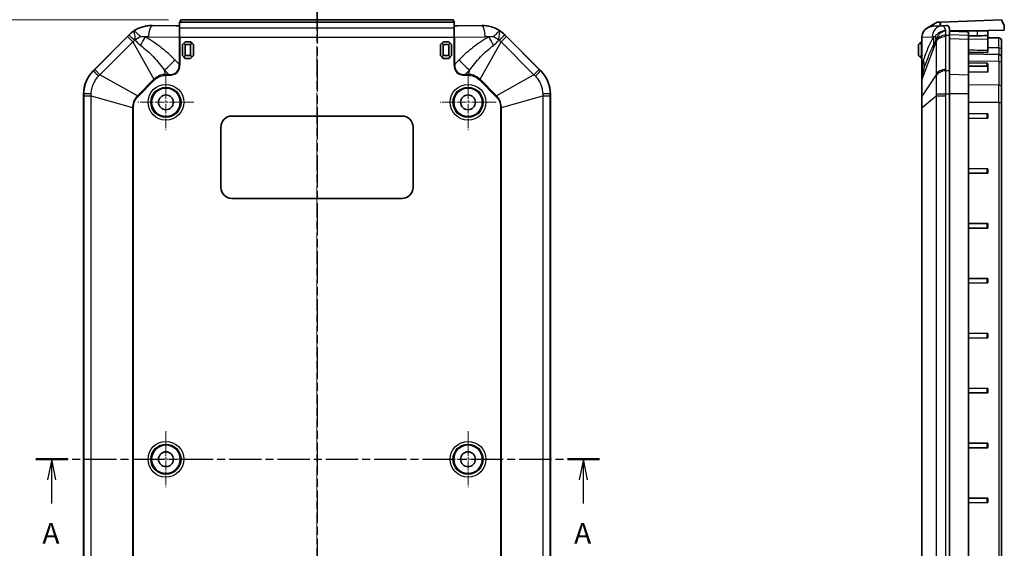
# Model space of a CAD drawing. Units: millimetres. Extents: x 152 to 2528, y 129 to 550.
# Drawn here: x 2046 to 2225, y 363 to 460 of the extents above; entities that cross this region are included whole.
import ezdxf

# ---------------------------------------------------------------- set-up
doc = ezdxf.new("R2010")
doc.units = ezdxf.units.MM
doc.linetypes.add('CHAIN', pattern=[0.3543, 0.2362, -0.0295, 0.0591, -0.0295])
doc.layers.add('Center Mark (ISO)', color=7, linetype='Continuous', lineweight=18, true_color=0x80ffff)
doc.layers.add('Centerline (ISO)', color=7, linetype='Continuous', lineweight=18, true_color=0x80ffff)
for name, color, linetype, lineweight in [('Dimension (ISO)', 7, 'Continuous', 18), ('Section Line (ISO)', 7, 'CHAIN', 25), ('Visible (ISO)', 7, 'Continuous', 35), ('Visible Narrow (ISO)', 7, 'Continuous', 25)]:
    doc.layers.add(name, color=color, linetype=linetype, lineweight=lineweight)
doc.styles.add('Note Text (TK)', font='txt')
doc.dimstyles.new('Default - Method 1b (TK)', dxfattribs={"dimscale": 1.5, "dimtxt": 2.5, "dimasz": 2.5, "dimexe": 1, "dimexo": 1.5, "dimgap": 1, "dimtad": 1, "dimtoh": 1, "dimrnd": 1e-08, "dimdsep": 46, "dimtxsty": 'Note Text (TK)', "dimcen": 0.09, "dimdle": 5, "dimclrd": 100, "dimclre": 100, "dimclrt": 7, "dimadec": 1, "dimazin": 1, "dimtfac": 1, "dimtmove": 0, "dimatfit": 3, "dimfxl": 0, "dimtolj": 1, "dimlwd": -1, "dimlwe": -1, "dimarcsym": 0})

# ---------------------------------------------------------------- blocks, each defined once
blk = doc.blocks.new('2dTransSection4')
at = {"layer": 'Section Line (ISO)', "linetype": 'CHAIN', "ltscale": 16.560545}
blk.add_line((86.03, 175.23), (154.44, 175.23), dxfattribs=at)
at = {"layer": 'Section Line (ISO)', "linetype": 'Continuous', "lineweight": 50}
for p, q in [((86.03, 175.23), (89.9, 175.23)), ((150.57, 175.23), (154.44, 175.23))]:
    blk.add_line(p, q, dxfattribs=at)
at = {"layer": 'Section Line (ISO)', "linetype": 'Continuous'}
for p, q in [((87.96, 175.23), (87.46, 172.73)), ((87.96, 172.73), (87.96, 175.23)), ((88.46, 172.73), (87.96, 175.23)), ((152.5, 175.23), (152, 172.73)), ((152.5, 172.73), (152.5, 175.23)), ((153, 172.73), (152.5, 175.23)), ((87.96, 169.87), (87.96, 172.73)), ((152.5, 169.87), (152.5, 172.73))]:
    blk.add_line(p, q, dxfattribs=at)
at = {"layer": 'Section Line (ISO)', "char_height": 2.5, "attachment_point": 7, "line_spacing_factor": 0.25, "style": 'Note Text (TK)'}
for insert in [(86.83, 164.2), (151.37, 164.2)]:
    blk.add_mtext('A', dxfattribs=dict(at, insert=insert))
blk = doc.blocks.new('2dTransSection5')
at = {"layer": 'Section Line (ISO)', "linetype": 'CHAIN', "ltscale": 16.426893}
blk.add_line((120.16, 235.41), (120.16, 126.82), dxfattribs=at)
at = {"layer": 'Section Line (ISO)', "linetype": 'Continuous', "lineweight": 50}
for p, q in [((120.16, 235.41), (120.16, 231.59)), ((120.16, 130.64), (120.16, 126.82))]:
    blk.add_line(p, q, dxfattribs=at)
at = {"layer": 'Section Line (ISO)', "linetype": 'Continuous'}
for p, q in [((122.66, 234), (120.16, 233.5)), ((122.66, 233.5), (120.16, 233.5)), ((120.16, 233.5), (122.66, 233)), ((125.51, 233.5), (122.66, 233.5)), ((122.66, 129.23), (120.16, 128.73)), ((122.66, 128.73), (120.16, 128.73)), ((120.16, 128.73), (122.66, 128.23)), ((125.51, 128.73), (122.66, 128.73))]:
    blk.add_line(p, q, dxfattribs=at)
at = {"layer": 'Section Line (ISO)', "char_height": 2.5, "attachment_point": 7, "line_spacing_factor": 0.25, "style": 'Note Text (TK)'}
for insert in [(128.93, 232.27), (128.93, 127.51)]:
    blk.add_mtext('B', dxfattribs=dict(at, insert=insert))
blk = doc.blocks.new('*D151')
at = {"layer": 'Defpoints', "color": 0, "transparency": 16777216}
for p in [(2075.57, 459.68), (2036.32, 314.68), (2075.57, 314.68)]:
    blk.add_point(p, dxfattribs=at)
at = {"layer": 'Dimension (ISO)', "color": 100, "transparency": 16777216}
for p, q in [((2073.32, 459.68), (2034.82, 459.68)), ((2036.32, 455.93), (2036.32, 318.43)), ((2073.32, 314.68), (2034.82, 314.68))]:
    blk.add_line(p, q, dxfattribs=at)
for points in [[(2035.7, 455.93), (2036.95, 455.93), (2036.32, 459.68)], [(2035.7, 318.43), (2036.95, 318.43), (2036.32, 314.68)]]:
    blk.add_solid(points, dxfattribs=at)
at = {"layer": 'Dimension (ISO)', "color": 7, "transparency": 16777216, "insert": (2032.95, 383.51), "char_height": 3.75, "attachment_point": 4, "rotation": 90, "style": 'Note Text (TK)'}
blk.add_mtext('\\A1;145', dxfattribs=at)

msp = doc.modelspace()

# ---------------------------------------------------------------- linework, layer by layer
at = {"layer": 'Center Mark (ISO)', "linetype": 'CHAIN', "ltscale": 7.55611}
for p, q in [((2072.8606, 449.7753), (2072.8606, 439.5753)), ((2127.8606, 449.7753), (2127.8606, 439.5753)), ((2077.9606, 444.6753), (2067.7606, 444.6753)), ((2132.9606, 444.6753), (2122.7606, 444.6753)), ((2072.8606, 384.7753), (2072.8606, 374.5753)), ((2127.8606, 384.7753), (2127.8606, 374.5753)), ((2077.9606, 379.6753), (2067.7606, 379.6753)), ((2132.9606, 379.6753), (2122.7606, 379.6753))]:
    msp.add_line(p, q, dxfattribs=at)
at = {"layer": 'Centerline (ISO)', "linetype": 'CHAIN', "ltscale": 23.990969}
msp.add_line((2100.3606, 463.4253), (2100.3606, 310.9253), dxfattribs=at)
at = {"layer": 'Visible (ISO)'}
for p, q in [((2075.3606, 459.2848), (2075.3606, 459.265)), ((2075.3606, 458.2216), (2075.3606, 459.265)), ((2075.3606, 459.265), (2125.3606, 459.265)), ((2075.5669, 459.6753), (2075.3735, 459.2885)), ((2125.1544, 459.6753), (2075.5669, 459.6753)), ((2125.3478, 459.2885), (2125.1544, 459.6753)), ((2125.3606, 459.2848), (2125.3606, 459.265)), ((2125.3606, 459.265), (2125.3606, 458.2216)), ((2213.2493, 459.265), (2211.4946, 458.2216)), ((2213.8162, 459.2848), (2213.2493, 459.265)), ((2213.9206, 459.2885), (2213.8162, 459.2848)), ((2213.8162, 458.5912), (2213.8162, 459.2848)), ((2213.9206, 459.2885), (2224.9993, 459.6753)), ((2224.9993, 459.6753), (2225.4993, 458.6753)), ((2074.7155, 458.5731), (2070.3459, 458.646)), ((2075.3606, 456.6762), (2075.3606, 458.2216)), ((2125.3606, 458.2216), (2125.3606, 456.6762)), ((2130.3754, 458.646), (2126.0058, 458.5731)), ((2214.1791, 458.6093), (2212.5076, 458.5258)), ((2214.9115, 458.646), (2214.1791, 458.6093)), ((2215.4993, 456.918), (2215.4993, 458.0948)), ((2215.4993, 457.6753), (2220.5691, 457.6753)), ((2215.4993, 457.6552), (2218.3139, 457.5569)), ((2218.9993, 456.8567), (2218.9993, 457.2916)), ((2220.5691, 457.6753), (2222.4993, 457.6753)), ((2225.4993, 457.8301), (2222.4993, 457.7254)), ((2222.4993, 457.7254), (2222.4993, 457.6753)), ((2222.4993, 456.8324), (2222.4993, 457.6753)), ((2225.4993, 458.6753), (2225.4993, 457.8301)), ((2059.618, 450.4327), (2066.1033, 456.918)), ((2076.1106, 455.4253), (2075.8606, 455.1753)), ((2076.3606, 455.6753), (2076.1106, 455.4253)), ((2076.1106, 455.4253), (2076.3606, 455.1753)), ((2077.3606, 455.6753), (2076.3606, 455.6753)), ((2077.6106, 455.4253), (2077.3606, 455.6753)), ((2077.3606, 455.1753), (2077.6106, 455.4253)), ((2077.8606, 455.1753), (2077.6106, 455.4253)), ((2123.1106, 455.4253), (2122.8606, 455.1753)), ((2123.3606, 455.6753), (2123.1106, 455.4253)), ((2123.1106, 455.4253), (2123.3606, 455.1753)), ((2124.3606, 455.6753), (2123.3606, 455.6753)), ((2124.6106, 455.4253), (2124.3606, 455.6753)), ((2124.3606, 455.1753), (2124.6106, 455.4253)), ((2124.8606, 455.1753), (2124.6106, 455.4253)), ((2134.618, 456.918), (2141.1033, 450.4327)), ((2209.8993, 455.1753), (2210.1493, 455.4253)), ((2210.1493, 455.4253), (2210.3993, 455.6753)), ((2210.3993, 455.1753), (2210.1493, 455.4253)), ((2210.4993, 455.6753), (2210.3993, 455.6753)), ((2210.4993, 456.5177), (2210.4993, 451.6489)), ((2215.4993, 456.918), (2215.4993, 450.4327)), ((2218.9993, 456.1244), (2218.9993, 456.8567)), ((2220.5691, 456.7871), (2218.9993, 456.7594)), ((2218.9993, 449.6392), (2218.9993, 456.1244)), ((2222.4993, 456.2196), (2222.4993, 456.8324)), ((2222.4993, 456.419), (2224.508, 456.3839)), ((2222.4993, 456.2196), (2222.4993, 454.1128)), ((2224.9993, 455.884), (2224.9993, 454.2314)), ((2075.8606, 455.1753), (2075.8606, 453.1753)), ((2076.3606, 453.1753), (2076.3606, 455.1753)), ((2076.3606, 455.1753), (2077.3606, 455.1753)), ((2077.3606, 455.1753), (2077.3606, 453.1753)), ((2077.8606, 453.1753), (2077.8606, 455.1753)), ((2122.8606, 455.1753), (2122.8606, 453.1753)), ((2123.3606, 453.1753), (2123.3606, 455.1753)), ((2123.3606, 455.1753), (2124.3606, 455.1753)), ((2124.3606, 455.1753), (2124.3606, 453.1753)), ((2124.8606, 453.1753), (2124.8606, 455.1753)), ((2209.8993, 455.1753), (2209.8993, 453.1753)), ((2210.3993, 453.1753), (2210.3993, 455.1753)), ((2210.4993, 455.1753), (2210.3993, 455.1753)), ((2222.4993, 453.7899), (2222.4993, 454.1128)), ((2224.9993, 452.884), (2224.9993, 454.2314)), ((2075.8606, 453.1753), (2076.1106, 452.9253)), ((2076.3606, 453.1753), (2076.1106, 452.9253)), ((2076.1106, 452.9253), (2076.3606, 452.6753)), ((2077.3606, 453.1753), (2076.3606, 453.1753)), ((2076.3606, 452.6753), (2077.3606, 452.6753)), ((2077.6106, 452.9253), (2077.3606, 453.1753)), ((2077.3606, 452.6753), (2077.6106, 452.9253)), ((2077.6106, 452.9253), (2077.8606, 453.1753)), ((2122.8606, 453.1753), (2123.1106, 452.9253)), ((2123.3606, 453.1753), (2123.1106, 452.9253)), ((2123.1106, 452.9253), (2123.3606, 452.6753)), ((2124.3606, 453.1753), (2123.3606, 453.1753)), ((2123.3606, 452.6753), (2124.3606, 452.6753)), ((2124.6106, 452.9253), (2124.3606, 453.1753)), ((2124.3606, 452.6753), (2124.6106, 452.9253)), ((2124.6106, 452.9253), (2124.8606, 453.1753)), ((2210.1493, 452.9253), (2209.8993, 453.1753)), ((2210.1493, 452.9253), (2210.3993, 453.1753)), ((2210.3993, 452.6753), (2210.1493, 452.9253)), ((2210.4993, 453.1753), (2210.3993, 453.1753)), ((2210.4993, 452.6753), (2210.3993, 452.6753)), ((2224.508, 453.3839), (2218.9993, 453.4801)), ((2222.301, 451.8045), (2218.9993, 451.8452)), ((2224.9993, 452.884), (2224.9993, 451.7392)), ((2210.4993, 451.6489), (2210.4993, 449.5933)), ((2210.7814, 450.5125), (2210.5254, 449.753)), ((2215.4993, 446.1901), (2215.4993, 450.4327)), ((2222.301, 451.2363), (2218.9993, 451.2363)), ((2222.4993, 450.1757), (2218.9993, 450.1973)), ((2222.4993, 451.0962), (2222.4993, 451.6618)), ((2222.4993, 450.1757), (2222.4993, 451.0962)), ((2224.9993, 447.4213), (2224.9993, 451.7392)), ((2210.4993, 449.5933), (2210.4993, 448.754)), ((2210.4993, 448.754), (2210.4993, 445.7528)), ((2218.9993, 446.1901), (2218.9993, 449.6392)), ((2224.9993, 447.4213), (2224.9993, 444.6575)), ((2057.8606, 328.1606), (2057.8606, 446.1901)), ((2142.8606, 446.1901), (2142.8606, 328.1606)), ((2210.4993, 445.7528), (2210.4993, 443.7265)), ((2215.4993, 446.1901), (2215.4993, 328.1606)), ((2218.9993, 328.1606), (2218.9993, 446.1901)), ((2224.9993, 329.6932), (2224.9993, 444.6575)), ((2210.4993, 443.7265), (2210.4993, 330.6242)), ((2084.8606, 442.1753), (2115.8606, 442.1753)), ((2222.301, 442.5771), (2218.9993, 442.6059)), ((2222.301, 441.7736), (2218.9993, 441.7448)), ((2222.301, 442.5771), (2222.4993, 442.5753)), ((2222.4993, 441.7753), (2222.301, 441.7736)), ((2222.4993, 441.7753), (2222.4993, 442.5753)), ((2082.8606, 429.1753), (2082.8606, 440.1753)), ((2117.8606, 440.1753), (2117.8606, 429.1753)), ((2222.301, 432.5771), (2218.9993, 432.6059)), ((2222.301, 432.5771), (2222.4993, 432.5753)), ((2222.4993, 431.7753), (2222.4993, 432.5753)), ((2222.301, 431.7736), (2218.9993, 431.7448)), ((2222.4993, 431.7753), (2222.301, 431.7736)), ((2115.8606, 427.1753), (2084.8606, 427.1753)), ((2222.301, 422.5771), (2218.9993, 422.6059)), ((2222.301, 421.7736), (2218.9993, 421.7448)), ((2222.301, 422.5771), (2222.4993, 422.5753)), ((2222.4993, 421.7753), (2222.301, 421.7736)), ((2222.4993, 421.7753), (2222.4993, 422.5753)), ((2222.301, 412.5771), (2218.9993, 412.6059)), ((2222.301, 412.5771), (2222.4993, 412.5753)), ((2222.4993, 411.7753), (2222.4993, 412.5753)), ((2222.301, 411.7736), (2218.9993, 411.7448)), ((2222.4993, 411.7753), (2222.301, 411.7736)), ((2222.301, 402.5771), (2218.9993, 402.6059)), ((2222.301, 401.7736), (2218.9993, 401.7448)), ((2222.301, 402.5771), (2222.4993, 402.5753)), ((2222.4993, 401.7753), (2222.301, 401.7736)), ((2222.4993, 401.7753), (2222.4993, 402.5753)), ((2222.301, 392.5771), (2218.9993, 392.6059)), ((2222.301, 391.7736), (2218.9993, 391.7448)), ((2222.301, 392.5771), (2222.4993, 392.5753)), ((2222.4993, 391.7753), (2222.301, 391.7736)), ((2222.4993, 391.7753), (2222.4993, 392.5753)), ((2222.301, 382.5771), (2218.9993, 382.6059)), ((2222.301, 382.5771), (2222.4993, 382.5753)), ((2222.4993, 381.7753), (2222.4993, 382.5753)), ((2222.301, 381.7736), (2218.9993, 381.7448)), ((2222.4993, 381.7753), (2222.301, 381.7736)), ((2222.301, 372.5771), (2218.9993, 372.6059)), ((2222.301, 371.7736), (2218.9993, 371.7448)), ((2222.301, 372.5771), (2222.4993, 372.5753)), ((2222.4993, 371.7753), (2222.301, 371.7736)), ((2222.4993, 371.7753), (2222.4993, 372.5753))]:
    msp.add_line(p, q, dxfattribs=at)
for centre, radius in [((2072.8606, 444.6753), 2.6), ((2127.8606, 444.6753), 2.6), ((2072.8606, 444.6753), 1.35), ((2127.8606, 444.6753), 1.35), ((2072.8606, 379.6753), 2.6), ((2127.8606, 379.6753), 2.6), ((2072.8606, 379.6753), 1.35), ((2127.8606, 379.6753), 1.35)]:
    msp.add_circle(centre, radius, dxfattribs=at)
for centre, radius, start, end in [((2070.3459, 452.6753), 6, 115.41202, 135), ((2130.3754, 452.6753), 6, 45, 64.58798), ((2224.4993, 455.884), 0.5, 0, 89), ((2224.4993, 452.884), 0.5, 0, 89), ((2063.8606, 446.1901), 6, 135, 180), ((2136.8606, 446.1901), 6, 0, 45), ((2210.9993, 449.5933), 0.5, 161.372137, 180), ((2084.8606, 440.1753), 2, 90, 180), ((2115.8606, 440.1753), 2, 0, 90), ((2084.8606, 429.1753), 2, 180, 270), ((2115.8606, 429.1753), 2, 270, 0)]:
    msp.add_arc(centre, radius, start, end, dxfattribs=at)
for centre, major_axis, ratio, start_param, end_param in [((2074.8736, 459.2888), (0.5, 0), 0.03492077, 6.05503094, 6.26573201), ((2125.8477, 459.2888), (0.5, 0), 0.03492077, 3.15904595, 3.36974702), ((2070.2464, 452.6753), (5.9723, 0), 0.9998611, 1.55412889, 1.72106496), ((2074.8736, 458.5968), (0.5, 0), 0.05, 4.39063843, 6.05503094), ((2125.8477, 458.5968), (0.5, 0), 0.05, 3.36974702, 5.03413953), ((2130.4749, 452.6753), (5.9723, 0), 0.9998611, 1.4205277, 1.58746377), ((2212.6074, 456.5283), (-2.1058, -0.1053), 0.94856473, 5.22107837, 6.15647908), ((2212.6074, 456.5283), (-2.1058, -0.1053), 0.94856473, 4.71238898, 5.22107837), ((2214.9446, 452.6753), (0, 5.9714), 0.33337964, 6.13291668, 6.29985275), ((2220.4993, 456.7975), (2, 0.0349), 0.00581658, 4.74719403, 6.28308377), ((2222.2993, 451.6631), (0.2, -0.0025), 0.70705294, 0.00872532, 1.570795), ((2222.2993, 451.0949), (0.2, 0.0025), 0.70705294, 6.27445999, 7.83652967)]:
    msp.add_ellipse(centre, major_axis=major_axis, ratio=ratio, start_param=start_param, end_param=end_param, dxfattribs=at)
for points, knots in [([(2067.7712, 458.0948), (2067.995, 458.2011), (2068.2291, 458.2942), (2068.7626, 458.4664), (2069.0639, 458.5358), (2069.3523, 458.5795)], [1.459811302, 1.459811302, 1.459811302, 1.459811302, 1.530319189, 1.530319189, 1.618832241, 1.618832241, 1.618832241, 1.618832241]), ([(2131.369, 458.5795), (2131.5429, 458.5532), (2131.7157, 458.5184), (2132.2279, 458.3912), (2132.5963, 458.2629), (2132.9501, 458.0948)], [3.672262994, 3.672262994, 3.672262994, 3.672262994, 3.724760632, 3.724760632, 3.834104118, 3.834104118, 3.834104118, 3.834104118]), ([(2215.2427, 458.5795), (2215.3007, 458.5532), (2215.3475, 458.5184), (2215.4595, 458.3912), (2215.4993, 458.2629), (2215.4993, 458.0948)], [3.672262994, 3.672262994, 3.672262994, 3.672262994, 3.724760632, 3.724760632, 3.834104118, 3.834104118, 3.834104118, 3.834104118]), ([(2218.3139, 457.5569), (2218.457, 457.5519), (2218.5814, 457.5427), (2218.7801, 457.5083), (2218.8553, 457.4842), (2218.908, 457.4502)], [-0.111087439, -0.111087439, -0.111087439, -0.111087439, -0.053953782, -0.053953782, 0, 0, 0, 0]), ([(2218.908, 457.4502), (2218.9508, 457.4226), (2218.9783, 457.3886), (2218.9966, 457.3303), (2218.9993, 457.3115), (2218.9993, 457.2916)], [-0.1709871274, -0.1709871274, -0.1709871274, -0.1709871274, -0.1271467623, -0.1271467623, -0.1081376794, -0.1081376794, -0.1081376794, -0.1081376794])]:
    msp.add_open_spline(points, degree=3, knots=knots, dxfattribs=at)
for points in [[(2075.3606, 456.6762), (2075.3338, 456.6224), (2075.3079, 456.5697), (2075.2837, 456.519)], [(2075.4418, 456.5177), (2075.4151, 456.5697), (2075.3879, 456.6227), (2075.3606, 456.6762)], [(2125.3606, 456.6762), (2125.3334, 456.6227), (2125.3062, 456.5697), (2125.2795, 456.5177)], [(2125.4376, 456.519), (2125.413, 456.5706), (2125.3872, 456.6231), (2125.3606, 456.6762)], [(2210.5059, 456.6762), (2210.5014, 456.6227), (2210.4993, 456.5697), (2210.4993, 456.5177)], [(2210.5249, 456.519), (2210.5167, 456.5706), (2210.5102, 456.6231), (2210.5059, 456.6762)]]:
    msp.add_open_spline(points, degree=3, dxfattribs=at)
at = {"layer": 'Visible Narrow (ISO)'}
for p, q in [((2213.9206, 458.5964), (2213.9206, 459.2885)), ((2070.3459, 458.646), (2070.3459, 458.6093)), ((2075.3606, 458.5258), (2070.3459, 458.6093)), ((2075.3606, 458.2216), (2125.3606, 458.2216)), ((2130.3754, 458.6093), (2125.3606, 458.5258)), ((2130.3754, 458.646), (2130.3754, 458.6093)), ((2218.908, 457.4502), (2215.4993, 457.5668)), ((2220.5691, 457.6753), (2220.5691, 456.7871)), ((2065.8711, 456.6405), (2059.8955, 450.6649)), ((2060.8562, 449.7042), (2066.8318, 455.6798)), ((2065.8711, 456.6405), (2066.8318, 455.6798)), ((2066.1033, 456.918), (2066.1257, 456.8955)), ((2066.8318, 455.6798), (2070.6703, 448.867)), ((2069.7135, 456.6118), (2075.2837, 456.519)), ((2075.2837, 456.519), (2075.2837, 451.6489)), ((2075.4418, 451.6489), (2075.4418, 456.5177)), ((2075.4418, 456.5177), (2125.2795, 456.5177)), ((2125.2795, 456.5177), (2125.2795, 451.6489)), ((2125.4376, 456.519), (2131.0078, 456.6118)), ((2125.4376, 451.6489), (2125.4376, 456.519)), ((2130.051, 448.867), (2133.8895, 455.6798)), ((2133.8895, 455.6798), (2134.8502, 456.6405)), ((2133.8895, 455.6798), (2139.8651, 449.7042)), ((2134.5955, 456.8955), (2134.618, 456.918)), ((2140.8258, 450.6649), (2134.8502, 456.6405)), ((2210.5249, 456.519), (2212.3816, 456.6118)), ((2210.5249, 451.6489), (2210.5249, 456.519)), ((2210.5254, 448.867), (2213.0642, 455.6798)), ((2213.0642, 455.6798), (2213.0642, 449.7042)), ((2214.8596, 450.6649), (2214.8596, 456.6405)), ((2214.8641, 456.8955), (2215.4993, 456.918)), ((2218.9993, 456.8567), (2215.4993, 456.9614)), ((2218.9993, 456.1244), (2215.4993, 456.2109)), ((2218.9993, 456.1581), (2222.4993, 456.2196)), ((2224.508, 454.5813), (2224.508, 456.3839)), ((2224.508, 454.5813), (2224.508, 453.3839)), ((2075.2837, 451.6489), (2074.4948, 452.429)), ((2126.2265, 452.429), (2125.4376, 451.6489)), ((2210.7879, 452.429), (2210.5249, 451.6489)), ((2224.508, 452.0927), (2218.9993, 452.1607)), ((2222.301, 451.8045), (2222.301, 451.2363)), ((2224.508, 452.0927), (2224.508, 453.3839)), ((2224.508, 452.0927), (2224.508, 447.7748)), ((2059.6405, 450.4102), (2059.618, 450.4327)), ((2060.8562, 449.7042), (2059.8955, 450.6649)), ((2072.8095, 449.753), (2072.5974, 450.5125)), ((2072.5974, 450.5125), (2073.3654, 449.753)), ((2075.4418, 451.6489), (2075.2837, 451.6489)), ((2125.4376, 451.6489), (2125.2795, 451.6489)), ((2127.3559, 449.753), (2128.1239, 450.5125)), ((2128.1239, 450.5125), (2127.9118, 449.753)), ((2140.8258, 450.6649), (2139.8651, 449.7042)), ((2141.1033, 450.4327), (2141.0808, 450.4102)), ((2210.5249, 451.6489), (2210.4993, 451.6489)), ((2215.4993, 450.4327), (2214.8641, 450.4102)), ((2067.669, 445.8657), (2060.8562, 449.7042)), ((2070.6703, 448.867), (2067.669, 445.8657)), ((2067.782, 445.7528), (2070.7832, 448.754)), ((2070.6703, 448.867), (2070.7832, 448.754)), ((2072.8095, 449.753), (2072.8095, 449.5933)), ((2073.3654, 449.753), (2072.8095, 449.753)), ((2072.8095, 449.5933), (2073.3654, 449.5933)), ((2073.3654, 449.753), (2073.3654, 449.5933)), ((2127.3559, 449.753), (2127.3559, 449.5933)), ((2127.9118, 449.753), (2127.3559, 449.753)), ((2127.3559, 449.5933), (2127.9118, 449.5933)), ((2127.9118, 449.753), (2127.9118, 449.5933)), ((2130.051, 448.867), (2129.9381, 448.754)), ((2129.9381, 448.754), (2132.9393, 445.7528)), ((2133.0523, 445.8657), (2130.051, 448.867)), ((2139.8651, 449.7042), (2133.0523, 445.8657)), ((2213.0642, 449.7042), (2210.5254, 445.8657)), ((2210.5254, 445.8657), (2210.5254, 448.867)), ((2218.9993, 449.6392), (2215.4993, 449.7256)), ((2224.508, 447.7748), (2218.9993, 447.8428)), ((2224.508, 444.6575), (2224.508, 447.7748)), ((2057.8606, 446.1901), (2057.8924, 446.1901)), ((2057.8926, 445.8297), (2059.2513, 445.8297)), ((2057.8926, 445.8297), (2057.8926, 328.521)), ((2059.2513, 445.8297), (2066.7829, 443.7265)), ((2059.2513, 328.521), (2059.2513, 445.8297)), ((2067.669, 445.8657), (2067.782, 445.7528)), ((2133.0523, 445.8657), (2132.9393, 445.7528)), ((2133.9384, 443.7265), (2141.47, 445.8297)), ((2141.47, 445.8297), (2141.47, 328.521)), ((2141.47, 445.8297), (2142.8287, 445.8297)), ((2142.8287, 328.521), (2142.8287, 445.8297)), ((2142.8289, 446.1901), (2142.8606, 446.1901)), ((2210.5254, 443.7265), (2213.0642, 445.8297)), ((2213.0642, 445.8297), (2213.0642, 328.521)), ((2213.0642, 445.8297), (2214.8596, 445.8297)), ((2214.8596, 328.521), (2214.8596, 445.8297)), ((2214.8641, 446.1901), (2215.4993, 446.1901)), ((2218.9993, 446.1901), (2215.4993, 446.1901)), ((2224.508, 444.6575), (2218.9993, 444.6575)), ((2224.508, 444.6575), (2224.9993, 444.6575)), ((2224.508, 444.6575), (2224.508, 329.6932)), ((2066.7829, 443.7265), (2066.7829, 330.6242)), ((2066.7829, 443.7265), (2066.9426, 443.7265)), ((2066.9426, 330.6242), (2066.9426, 443.7265)), ((2133.7786, 443.7265), (2133.7786, 330.6242)), ((2133.9384, 443.7265), (2133.7786, 443.7265)), ((2133.9384, 330.6242), (2133.9384, 443.7265)), ((2210.5254, 443.7265), (2210.4993, 443.7265)), ((2210.5254, 330.6242), (2210.5254, 443.7265)), ((2222.301, 442.5771), (2222.301, 441.7736)), ((2222.301, 432.5771), (2222.301, 431.7736)), ((2222.301, 422.5771), (2222.301, 421.7736)), ((2222.301, 412.5771), (2222.301, 411.7736)), ((2222.301, 402.5771), (2222.301, 401.7736)), ((2222.301, 392.5771), (2222.301, 391.7736)), ((2222.301, 382.5771), (2222.301, 381.7736)), ((2222.301, 372.5771), (2222.301, 371.7736))]:
    msp.add_line(p, q, dxfattribs=at)
for centre, radius in [((2072.8606, 444.6753), 3.2574), ((2072.8606, 444.6753), 2.7578), ((2127.8606, 444.6753), 3.2574), ((2127.8606, 444.6753), 2.7578), ((2072.8606, 379.6753), 3.2574), ((2072.8606, 379.6753), 2.7578), ((2127.8606, 379.6753), 3.2574), ((2127.8606, 379.6753), 2.7578)]:
    msp.add_circle(centre, radius, dxfattribs=at)
for centre, major_axis, ratio, start_param, end_param in [((2070.3459, 456.6118), (0.0333, 1.9997), 0.31618824, 0.05266248, 1.57606608), ((2130.3754, 456.6118), (-0.0333, 1.9997), 0.31618824, 4.70711923, 6.23052283), ((2214.279, 456.6118), (-0.0999, 1.9975), 0.94856473, 0, 1.5234036), ((2067.5382, 455.4831), (-1.416, 1.4124), 0.0249219, 5.03095823, 6.23321138), ((2066.0754, 457.5297), (5.2665, 2.8747), 0.30764443, 4.76857194, 4.96126859), ((2067.1826, 456.5712), (2.9326, 5.2345), 0.2792375, 4.57556521, 4.86757221), ((2069.6478, 452.6753), (-3.9376, 0), 0.9998611, 4.69572154, 4.85711129), ((2131.0734, 452.6753), (3.9376, 0), 0.9998611, 1.42607402, 1.58746377), ((2133.5387, 456.5712), (2.9326, -5.2345), 0.2792375, 4.55720575, 4.84921275), ((2134.6459, 457.5297), (5.2665, -2.8747), 0.30764443, 4.46350937, 4.65620602), ((2133.1831, 455.4831), (1.416, 1.4124), 0.0249219, 0.04997393, 1.25222708), ((2212.4035, 452.6753), (0, -3.937), 0.33337964, 2.99687034, 3.15826009), ((2206.9007, 456.5712), (5.1563, -3.0679), 0.83771249, 0.32556024, 0.61756724), ((2207.3675, 457.5297), (5.6302, -2.0739), 0.45587681, 0.22255547, 0.41525213), ((2214.9594, 455.2281), (-2, 0), 0.70710678, 4.76234738, 5.95806776), ((2214.964, 455.4831), (-1.9988, 0.0704), 0.70600548, 4.78721764, 5.98947079), ((2224.4993, 454.2314), (0.5, 0), 0.7, 0, 1.55334303), ((2072.5974, 452.429), (4.2189, 4.2663), 0.23062599, 4.4832671, 4.93661736), ((2128.1239, 452.429), (4.2189, -4.2663), 0.23062599, 4.4881606, 4.94151086), ((2205.0958, 452.429), (5.6857, -1.9165), 0.69187796, 0, 0.45335026), ((2224.4993, 451.7392), (0.5, 0), 0.70710678, 0, 1.55334303), ((2061.0529, 448.9978), (-1.4124, 1.416), 0.0249219, 0.04997393, 1.25222708), ((2054.887, 469.9427), (20.0402, -19.8176), 0.23062599, 6.05406343, 6.50741369), ((2054.887, 469.9427), (19.9582, -19.7365), 0.21376011, 6.05406343, 6.50741369), ((2145.8343, 469.9427), (-20.0402, -19.8176), 0.23062599, 6.05895692, 6.51230719), ((2145.8343, 469.9427), (-19.9582, -19.7365), 0.21376011, 6.05895692, 6.51230719), ((2139.6684, 448.9978), (1.4124, 1.416), 0.0249219, 5.03095823, 6.23321138), ((2210.9993, 469.9427), (-0.4756, -20.1923), 0.00508789, 5.84619029, 6.29954055), ((2214.9594, 449.2525), (-2, 0), 0.70710678, 4.76234738, 5.95806776), ((2214.964, 448.9978), (-1.9988, -0.0706), 0.70776773, 4.737384, 5.93963715), ((2210.9993, 448.754), (-0.5, 0), 0.70710678, 5.95806776, 6.28318531), ((2224.4993, 447.4213), (0.5, 0), 0.70710678, 0, 1.55334303), ((2059.8899, 446.1901), (-2, -0.0025), 0.0249219, 5.03095823, 6.23321138), ((2140.8314, 446.1901), (2, -0.0025), 0.0249219, 0.04997393, 1.25222708), ((2210.9993, 445.7528), (-0.5, 0), 0.70710678, 5.95806776, 6.28318531), ((2214.964, 446.1901), (-1.9994, 0.0498), 0.00124609, 0.31860031, 1.52085346)]:
    msp.add_ellipse(centre, major_axis=major_axis, ratio=ratio, start_param=start_param, end_param=end_param, dxfattribs=at)
for points in [[(2067.1867, 457.7398), (2066.803, 457.5003), (2066.4448, 457.2151), (2066.1257, 456.8955)], [(2134.5955, 456.8955), (2134.2765, 457.2151), (2133.9187, 457.5), (2133.5346, 457.7398)], [(2214.8641, 456.8955), (2214.8716, 457.2151), (2214.8768, 457.5), (2214.8798, 457.7398)], [(2067.1281, 455.959), (2067.1694, 455.9978), (2067.2114, 456.036), (2067.2541, 456.0735)], [(2133.4672, 456.0735), (2133.5099, 456.036), (2133.5519, 455.9978), (2133.5932, 455.959)], [(2213.0675, 456.0735), (2213.0668, 456.036), (2213.066, 455.9978), (2213.0652, 455.959)]]:
    msp.add_open_spline(points, degree=3, dxfattribs=at)
for points, knots in [([(2067.1867, 457.7398), (2067.1434, 457.7008), (2067.116, 457.6342), (2067.0913, 457.4502), (2067.0932, 457.3344), (2067.1062, 457.1944), (2067.1191, 457.0545), (2067.143, 456.8931), (2067.1995, 456.5221), (2067.2331, 456.3115), (2067.2541, 456.0735)], [-0.971462173, -0.971462173, -0.971462173, -0.971462173, -0.725898851, -0.725898851, -0.485731086, -0.485731086, -0.485731086, -0.245563321, -0.245563321, 0, 0, 0, 0]), ([(2070.3459, 458.6093), (2069.7381, 458.6161), (2069.1298, 458.5287), (2068.0715, 458.206), (2067.6125, 457.9998), (2067.1867, 457.7398)], [-1.587463765, -1.587463765, -1.587463765, -1.587463765, -1.280188192, -1.280188192, -1.027265408, -1.027265408, -1.027265408, -1.027265408]), ([(2068.2298, 456.6675), (2068.0369, 456.8026), (2067.8841, 456.9409), (2067.6311, 457.1924), (2067.5302, 457.3066), (2067.4482, 457.4044), (2067.3663, 457.5021), (2067.3051, 457.5815), (2067.2181, 457.697), (2067.1936, 457.7317), (2067.1867, 457.7398)], [0, 0, 0, 0, 0.245563321, 0.245563321, 0.485731086, 0.485731086, 0.485731086, 0.725898851, 0.725898851, 0.971462173, 0.971462173, 0.971462173, 0.971462173]), ([(2133.5346, 457.7398), (2133.0644, 458.0269), (2132.5538, 458.2483), (2132.022, 458.3953), (2131.4872, 458.5431), (2130.9311, 458.6155), (2130.3754, 458.6093)], [1.027265408, 1.027265408, 1.027265408, 1.027265408, 1.306546254, 1.306546254, 1.306546254, 1.587463765, 1.587463765, 1.587463765, 1.587463765]), ([(2133.5346, 457.7398), (2133.5277, 457.7317), (2133.5031, 457.697), (2133.4162, 457.5815), (2133.355, 457.5021), (2133.2731, 457.4044), (2133.1911, 457.3066), (2133.0902, 457.1924), (2132.8372, 456.9409), (2132.6844, 456.8026), (2132.4915, 456.6675)], [-0.004823284, -0.004823284, -0.004823284, -0.004823284, 0.240740037, 0.240740037, 0.480907802, 0.480907802, 0.480907802, 0.721075567, 0.721075567, 0.966638888, 0.966638888, 0.966638888, 0.966638888]), ([(2133.4672, 456.0735), (2133.4882, 456.3115), (2133.5218, 456.5221), (2133.5783, 456.8931), (2133.6022, 457.0545), (2133.6151, 457.1944), (2133.6281, 457.3344), (2133.63, 457.4502), (2133.6053, 457.6342), (2133.5779, 457.7008), (2133.5346, 457.7398)], [-0.966638888, -0.966638888, -0.966638888, -0.966638888, -0.721075567, -0.721075567, -0.480907802, -0.480907802, -0.480907802, -0.240740037, -0.240740037, 0.004823284, 0.004823284, 0.004823284, 0.004823284]), ([(2214.8798, 457.7398), (2214.669, 457.7317), (2214.4588, 457.697), (2214.0628, 457.5815), (2213.8768, 457.5021), (2213.7058, 457.4044), (2213.5348, 457.3066), (2213.3819, 457.1924), (2213.1121, 456.9409), (2212.9968, 456.8026), (2212.9006, 456.6675)], [-0.004823284, -0.004823284, -0.004823284, -0.004823284, 0.240740037, 0.240740037, 0.480907802, 0.480907802, 0.480907802, 0.721075567, 0.721075567, 0.966638888, 0.966638888, 0.966638888, 0.966638888]), ([(2213.0675, 456.0735), (2213.1327, 456.3115), (2213.2271, 456.5221), (2213.4628, 456.8931), (2213.6026, 457.0545), (2213.762, 457.1944), (2213.9214, 457.3344), (2214.0976, 457.4502), (2214.4753, 457.6342), (2214.677, 457.7008), (2214.8798, 457.7398)], [-0.966638888, -0.966638888, -0.966638888, -0.966638888, -0.721075567, -0.721075567, -0.480907802, -0.480907802, -0.480907802, -0.240740037, -0.240740037, 0.004823284, 0.004823284, 0.004823284, 0.004823284]), ([(2214.8798, 457.7398), (2214.7752, 458.0269), (2214.6618, 458.2483), (2214.5438, 458.3953), (2214.4252, 458.5431), (2214.302, 458.6155), (2214.1791, 458.6093)], [1.027265408, 1.027265408, 1.027265408, 1.027265408, 1.306546254, 1.306546254, 1.306546254, 1.587463765, 1.587463765, 1.587463765, 1.587463765]), ([(2066.1257, 456.8955), (2066.0833, 456.853), (2066.0409, 456.8105), (2065.956, 456.7255), (2065.9135, 456.683), (2065.8711, 456.6405)], [0, 0, 0, 0, 0.0180218081, 0.0180218081, 0.0360436163, 0.0360436163, 0.0360436163, 0.0360436163]), ([(2066.8318, 455.6798), (2066.8813, 455.7265), (2066.9308, 455.7731), (2067.0296, 455.8662), (2067.0789, 455.9126), (2067.1281, 455.959)], [-0.0360436163, -0.0360436163, -0.0360436163, -0.0360436163, -0.0180218081, -0.0180218081, 0, 0, 0, 0]), ([(2067.2541, 456.0735), (2067.2856, 456.0153), (2067.32, 455.9585), (2067.4157, 455.816), (2067.4803, 455.7336), (2067.6246, 455.5693), (2067.7053, 455.4883), (2067.9035, 455.3051), (2068.0228, 455.2071), (2068.1722, 455.0907), (2068.2014, 455.0683), (2068.2306, 455.046)], [-0.155226733, -0.155226733, -0.155226733, -0.155226733, -0.134359618, -0.134359618, -0.100972235, -0.100972235, -0.063842123, -0.063842123, -0.012436234, -0.012436234, 0, 0, 0, 0]), ([(2069.08, 456.5712), (2069.0476, 456.5726), (2069.0158, 456.5739), (2068.8557, 456.5798), (2068.7367, 456.5826), (2068.5552, 456.592), (2068.4865, 456.5973), (2068.3735, 456.6133), (2068.3273, 456.6235), (2068.2662, 456.646), (2068.2462, 456.6561), (2068.2298, 456.6675)], [0, 0, 0, 0, 0.012436234, 0.012436234, 0.063842123, 0.063842123, 0.100972235, 0.100972235, 0.134359618, 0.134359618, 0.155226733, 0.155226733, 0.155226733, 0.155226733]), ([(2074.4948, 452.429), (2073.6816, 453.2332), (2072.8181, 453.9903), (2071.0096, 455.3828), (2070.0646, 456.0196), (2069.08, 456.5712)], [-0.705235528, -0.705235528, -0.705235528, -0.705235528, -0.352617764, -0.352617764, 0, 0, 0, 0]), ([(2131.6413, 456.5712), (2130.6567, 456.0196), (2129.7117, 455.3828), (2127.9032, 453.9903), (2127.0397, 453.2332), (2126.2265, 452.429)], [-0.705235528, -0.705235528, -0.705235528, -0.705235528, -0.352617764, -0.352617764, 0, 0, 0, 0]), ([(2132.4915, 456.6675), (2132.4751, 456.6561), (2132.4551, 456.646), (2132.394, 456.6235), (2132.3478, 456.6133), (2132.2348, 456.5973), (2132.1661, 456.592), (2131.9846, 456.5826), (2131.8655, 456.5798), (2131.7055, 456.5739), (2131.6737, 456.5726), (2131.6413, 456.5712)], [0, 0, 0, 0, 0.020867114, 0.020867114, 0.054254497, 0.054254497, 0.09138461, 0.09138461, 0.142790499, 0.142790499, 0.155226733, 0.155226733, 0.155226733, 0.155226733]), ([(2132.4907, 455.046), (2132.5199, 455.0683), (2132.5491, 455.0907), (2132.6985, 455.2071), (2132.8178, 455.3051), (2133.016, 455.4883), (2133.0967, 455.5693), (2133.241, 455.7336), (2133.3056, 455.816), (2133.4013, 455.9585), (2133.4357, 456.0153), (2133.4672, 456.0735)], [-0.155226733, -0.155226733, -0.155226733, -0.155226733, -0.142790499, -0.142790499, -0.09138461, -0.09138461, -0.054254497, -0.054254497, -0.020867114, -0.020867114, 0, 0, 0, 0]), ([(2133.5932, 455.959), (2133.6424, 455.9126), (2133.6917, 455.8662), (2133.7905, 455.7731), (2133.84, 455.7265), (2133.8895, 455.6798)], [-0.0360436163, -0.0360436163, -0.0360436163, -0.0360436163, -0.0180218081, -0.0180218081, 0, 0, 0, 0]), ([(2134.8502, 456.6405), (2134.8078, 456.683), (2134.7653, 456.7255), (2134.6804, 456.8105), (2134.638, 456.853), (2134.5955, 456.8955)], [0, 0, 0, 0, 0.0180218081, 0.0180218081, 0.0360436163, 0.0360436163, 0.0360436163, 0.0360436163]), ([(2212.5928, 456.5712), (2212.2646, 456.0196), (2211.9496, 455.3828), (2211.3468, 453.9903), (2211.0589, 453.2332), (2210.7879, 452.429)], [-0.705235528, -0.705235528, -0.705235528, -0.705235528, -0.352617764, -0.352617764, 0, 0, 0, 0]), ([(2212.9006, 456.6675), (2212.8925, 456.6561), (2212.8834, 456.646), (2212.8573, 456.6235), (2212.8391, 456.6133), (2212.7967, 456.5973), (2212.772, 456.592), (2212.7084, 456.5826), (2212.6679, 456.5798), (2212.6142, 456.5739), (2212.6036, 456.5726), (2212.5928, 456.5712)], [0, 0, 0, 0, 0.020867114, 0.020867114, 0.054254497, 0.054254497, 0.09138461, 0.09138461, 0.142790499, 0.142790499, 0.155226733, 0.155226733, 0.155226733, 0.155226733]), ([(2212.6082, 455.046), (2212.6195, 455.0683), (2212.6309, 455.0907), (2212.6897, 455.2071), (2212.7384, 455.3051), (2212.8252, 455.4883), (2212.8624, 455.5693), (2212.934, 455.7336), (2212.9684, 455.816), (2213.0246, 455.9585), (2213.0462, 456.0153), (2213.0675, 456.0735)], [-0.155226733, -0.155226733, -0.155226733, -0.155226733, -0.142790499, -0.142790499, -0.09138461, -0.09138461, -0.054254497, -0.054254497, -0.020867114, -0.020867114, 0, 0, 0, 0]), ([(2213.0652, 455.959), (2213.0642, 455.9126), (2213.0636, 455.8662), (2213.0633, 455.7731), (2213.0635, 455.7265), (2213.0642, 455.6798)], [-0.0360436163, -0.0360436163, -0.0360436163, -0.0360436163, -0.0180218081, -0.0180218081, 0, 0, 0, 0]), ([(2214.8596, 456.6405), (2214.8596, 456.683), (2214.8599, 456.7255), (2214.8615, 456.8105), (2214.8626, 456.853), (2214.8641, 456.8955)], [0, 0, 0, 0, 0.0180218081, 0.0180218081, 0.0360436163, 0.0360436163, 0.0360436163, 0.0360436163]), ([(2068.2306, 455.046), (2069.0599, 454.4153), (2069.8483, 453.7086), (2071.3163, 452.1865), (2071.9961, 451.3699), (2072.5974, 450.5125)], [0, 0, 0, 0, 0.352617764, 0.352617764, 0.705235528, 0.705235528, 0.705235528, 0.705235528]), ([(2128.1239, 450.5125), (2128.7252, 451.3699), (2129.405, 452.1865), (2130.873, 453.7086), (2131.6614, 454.4153), (2132.4907, 455.046)], [0, 0, 0, 0, 0.352617764, 0.352617764, 0.705235528, 0.705235528, 0.705235528, 0.705235528]), ([(2210.7814, 450.5125), (2211.0704, 451.3699), (2211.3663, 452.1865), (2211.9749, 453.7086), (2212.2874, 454.4153), (2212.6082, 455.046)], [0, 0, 0, 0, 0.352617764, 0.352617764, 0.705235528, 0.705235528, 0.705235528, 0.705235528]), ([(2222.4993, 454.1128), (2221.8455, 454.1209), (2221.1918, 454.129), (2220.0251, 454.1435), (2219.5122, 454.1499), (2218.9993, 454.1563)], [-0.989398979, -0.989398979, -0.989398979, -0.989398979, -0.793241943, -0.793241943, -0.639333997, -0.639333997, -0.639333997, -0.639333997]), ([(2218.9993, 453.8316), (2219.5122, 453.8255), (2220.0251, 453.8194), (2221.1918, 453.8054), (2221.8455, 453.7977), (2222.4993, 453.7899)], [0.639333998, 0.639333998, 0.639333998, 0.639333998, 0.793241943, 0.793241943, 0.98939898, 0.98939898, 0.98939898, 0.98939898]), ([(2224.508, 454.5813), (2224.4699, 454.5818), (2224.4318, 454.5823), (2224.1854, 454.5853), (2223.977, 454.5878), (2223.7687, 454.5904), (2223.3455, 454.5955), (2222.9224, 454.6007), (2222.4993, 454.6059)], [0.051102732, 0.051102732, 0.051102732, 0.051102732, 0.062527703, 0.062527703, 0.125055407, 0.125055407, 0.125055407, 0.252036554, 0.252036554, 0.252036554, 0.252036554]), ([(2059.6405, 450.4102), (2059.3417, 450.112), (2059.0734, 449.7799), (2058.6512, 449.1258), (2058.4841, 448.8076), (2058.3474, 448.4781), (2058.198, 448.1181), (2058.0835, 447.7422), (2057.9303, 446.9721), (2057.8921, 446.5792), (2057.8924, 446.1901)], [0, 0, 0, 0, 0.084276923, 0.084276923, 0.15540473, 0.15540473, 0.15540473, 0.233107095, 0.233107095, 0.31080946, 0.31080946, 0.31080946, 0.31080946]), ([(2059.8955, 450.6649), (2059.853, 450.6225), (2059.8105, 450.58), (2059.7255, 450.4951), (2059.683, 450.4527), (2059.6405, 450.4102)], [0, 0, 0, 0, 0.0180218081, 0.0180218081, 0.0360436163, 0.0360436163, 0.0360436163, 0.0360436163]), ([(2141.0808, 450.4102), (2141.0383, 450.4527), (2140.9958, 450.4951), (2140.9108, 450.58), (2140.8683, 450.6225), (2140.8258, 450.6649)], [0, 0, 0, 0, 0.0180218081, 0.0180218081, 0.0360436163, 0.0360436163, 0.0360436163, 0.0360436163]), ([(2142.8289, 446.1901), (2142.8292, 446.6122), (2142.7842, 447.0368), (2142.6202, 447.7978), (2142.5133, 448.141), (2142.377, 448.4707), (2142.2281, 448.8308), (2142.0432, 449.1776), (2141.607, 449.8305), (2141.3563, 450.1353), (2141.0808, 450.4102)], [0, 0, 0, 0, 0.084276923, 0.084276923, 0.15540473, 0.15540473, 0.15540473, 0.233107095, 0.233107095, 0.31080946, 0.31080946, 0.31080946, 0.31080946]), ([(2214.8641, 450.4102), (2214.8626, 450.4527), (2214.8615, 450.4951), (2214.8599, 450.58), (2214.8596, 450.6225), (2214.8596, 450.6649)], [0, 0, 0, 0, 0.0180218081, 0.0180218081, 0.0360436163, 0.0360436163, 0.0360436163, 0.0360436163]), ([(2214.8641, 446.1901), (2214.8711, 446.6122), (2214.8761, 447.0368), (2214.8818, 447.7978), (2214.8831, 448.141), (2214.8831, 448.4707), (2214.8831, 448.8308), (2214.8816, 449.1776), (2214.8753, 449.8305), (2214.8705, 450.1353), (2214.8641, 450.4102)], [0, 0, 0, 0, 0.084276923, 0.084276923, 0.15540473, 0.15540473, 0.15540473, 0.233107095, 0.233107095, 0.31080946, 0.31080946, 0.31080946, 0.31080946]), ([(2059.2634, 446.2366), (2059.2722, 446.528), (2059.3075, 446.8212), (2059.4309, 447.3957), (2059.5186, 447.6762), (2059.6303, 447.9456), (2059.7326, 448.1921), (2059.8559, 448.431), (2060.1651, 448.9248), (2060.3603, 449.1776), (2060.577, 449.4079)], [-0.31080946, -0.31080946, -0.31080946, -0.31080946, -0.233107095, -0.233107095, -0.15540473, -0.15540473, -0.15540473, -0.084276923, -0.084276923, 0, 0, 0, 0]), ([(2060.577, 449.4079), (2060.6234, 449.4571), (2060.6698, 449.5064), (2060.7629, 449.6052), (2060.8095, 449.6547), (2060.8562, 449.7042)], [-0.0360436163, -0.0360436163, -0.0360436163, -0.0360436163, -0.0180218081, -0.0180218081, 0, 0, 0, 0]), ([(2072.8095, 449.753), (2072.501, 449.7489), (2072.1945, 449.6992), (2071.6176, 449.5152), (2071.3494, 449.3853), (2070.9479, 449.1143), (2070.8029, 448.9961), (2070.6703, 448.867)], [-3.382444243, -3.382444243, -3.382444243, -3.382444243, -3.29529021, -3.29529021, -3.211163854, -3.211163854, -3.15858488, -3.15858488, -3.15858488, -3.15858488]), ([(2070.7832, 448.754), (2070.9071, 448.8779), (2071.0436, 448.9914), (2071.4228, 449.2512), (2071.6776, 449.3752), (2072.2258, 449.5483), (2072.5173, 449.5933), (2072.8095, 449.5933)], [3.15858488, 3.15858488, 3.15858488, 3.15858488, 3.211163854, 3.211163854, 3.29529021, 3.29529021, 3.382444243, 3.382444243, 3.382444243, 3.382444243]), ([(2130.051, 448.867), (2129.716, 449.1932), (2129.3054, 449.4435), (2128.5586, 449.6936), (2128.2339, 449.7488), (2127.9118, 449.753)], [-0.224362565, -0.224362565, -0.224362565, -0.224362565, -0.091519079, -0.091519079, 0, 0, 0, 0]), ([(2127.9118, 449.5933), (2128.2168, 449.5933), (2128.5257, 449.5432), (2129.2354, 449.3073), (2129.625, 449.0671), (2129.9381, 448.754)], [0, 0, 0, 0, 0.091519079, 0.091519079, 0.224362565, 0.224362565, 0.224362565, 0.224362565]), ([(2139.8651, 449.7042), (2139.9118, 449.6547), (2139.9584, 449.6052), (2140.0515, 449.5064), (2140.0979, 449.4571), (2140.1443, 449.4079)], [-0.0360436163, -0.0360436163, -0.0360436163, -0.0360436163, -0.0180218081, -0.0180218081, 0, 0, 0, 0]), ([(2140.1443, 449.4079), (2140.3441, 449.1956), (2140.5264, 448.9634), (2140.8455, 448.4698), (2140.9818, 448.2095), (2141.0933, 447.94), (2141.1953, 447.6933), (2141.277, 447.4373), (2141.4076, 446.8694), (2141.4483, 446.5527), (2141.4579, 446.2366)], [-0.31080946, -0.31080946, -0.31080946, -0.31080946, -0.233107095, -0.233107095, -0.15540473, -0.15540473, -0.15540473, -0.084276923, -0.084276923, 0, 0, 0, 0]), ([(2210.5254, 448.867), (2210.5234, 449.1932), (2210.5227, 449.4435), (2210.5233, 449.6936), (2210.524, 449.7488), (2210.5254, 449.753)], [-0.224362565, -0.224362565, -0.224362565, -0.224362565, -0.091519079, -0.091519079, 0, 0, 0, 0]), ([(2213.0642, 449.7042), (2213.0635, 449.6547), (2213.0633, 449.6052), (2213.0636, 449.5064), (2213.0642, 449.4571), (2213.0652, 449.4079)], [-0.0360436163, -0.0360436163, -0.0360436163, -0.0360436163, -0.0180218081, -0.0180218081, 0, 0, 0, 0]), ([(2213.0652, 449.4079), (2213.0694, 449.1956), (2213.0726, 448.9634), (2213.0767, 448.4698), (2213.0778, 448.2095), (2213.0778, 447.94), (2213.0777, 447.6933), (2213.0769, 447.4373), (2213.0731, 446.8694), (2213.0698, 446.5527), (2213.0652, 446.2366)], [-0.31080946, -0.31080946, -0.31080946, -0.31080946, -0.233107095, -0.233107095, -0.15540473, -0.15540473, -0.15540473, -0.084276923, -0.084276923, 0, 0, 0, 0]), ([(2057.8924, 446.1901), (2057.8925, 446.13), (2057.8925, 446.0699), (2057.8926, 445.9498), (2057.8926, 445.8897), (2057.8926, 445.8297)], [0, 0, 0, 0, 0.0180218081, 0.0180218081, 0.0360436163, 0.0360436163, 0.0360436163, 0.0360436163]), ([(2059.2513, 445.8297), (2059.2533, 445.8977), (2059.2553, 445.9657), (2059.2594, 446.1013), (2059.2614, 446.169), (2059.2634, 446.2366)], [-0.0360436163, -0.0360436163, -0.0360436163, -0.0360436163, -0.0180218081, -0.0180218081, 0, 0, 0, 0]), ([(2067.669, 445.8657), (2067.5841, 445.7785), (2067.5041, 445.6862), (2067.1789, 445.2632), (2066.9938, 444.8871), (2066.822, 444.2423), (2066.7864, 443.9838), (2066.7829, 443.7265)], [-0.224655648, -0.224655648, -0.224655648, -0.224655648, -0.190076582, -0.190076582, -0.073106378, -0.073106378, 0, 0, 0, 0]), ([(2066.9426, 443.7265), (2066.9426, 443.9702), (2066.9743, 444.2158), (2067.1348, 444.8287), (2067.3117, 445.1862), (2067.6237, 445.5846), (2067.7005, 445.6713), (2067.782, 445.7528)], [0, 0, 0, 0, 0.073106378, 0.073106378, 0.190076582, 0.190076582, 0.224655648, 0.224655648, 0.224655648, 0.224655648]), ([(2132.9393, 445.7528), (2133.1116, 445.5805), (2133.2629, 445.3844), (2133.5828, 444.8377), (2133.7104, 444.4599), (2133.7716, 443.9575), (2133.7786, 443.8419), (2133.7786, 443.7265)], [0, 0, 0, 0, 0.073093424, 0.073093424, 0.190042903, 0.190042903, 0.224655727, 0.224655727, 0.224655727, 0.224655727]), ([(2133.9384, 443.7265), (2133.9367, 443.8483), (2133.928, 443.9703), (2133.8588, 444.4994), (2133.7238, 444.8961), (2133.3893, 445.4735), (2133.2318, 445.6814), (2133.0523, 445.8657)], [-0.224655727, -0.224655727, -0.224655727, -0.224655727, -0.190042903, -0.190042903, -0.073093424, -0.073093424, 0, 0, 0, 0]), ([(2141.4579, 446.2366), (2141.4599, 446.169), (2141.4619, 446.1013), (2141.466, 445.9657), (2141.468, 445.8977), (2141.47, 445.8297)], [-0.0360436163, -0.0360436163, -0.0360436163, -0.0360436163, -0.0180218081, -0.0180218081, 0, 0, 0, 0]), ([(2142.8287, 445.8297), (2142.8287, 445.8897), (2142.8287, 445.9498), (2142.8288, 446.0699), (2142.8288, 446.13), (2142.8289, 446.1901)], [0, 0, 0, 0, 0.0180218081, 0.0180218081, 0.0360436163, 0.0360436163, 0.0360436163, 0.0360436163]), ([(2210.5254, 443.7265), (2210.5249, 443.8483), (2210.5245, 443.9703), (2210.5229, 444.4994), (2210.5227, 444.8961), (2210.5236, 445.4735), (2210.5243, 445.6814), (2210.5254, 445.8657)], [-0.224655727, -0.224655727, -0.224655727, -0.224655727, -0.190042903, -0.190042903, -0.073093424, -0.073093424, 0, 0, 0, 0]), ([(2213.0652, 446.2366), (2213.0642, 446.169), (2213.0636, 446.1013), (2213.0633, 445.9657), (2213.0635, 445.8977), (2213.0642, 445.8297)], [-0.0360436163, -0.0360436163, -0.0360436163, -0.0360436163, -0.0180218081, -0.0180218081, 0, 0, 0, 0]), ([(2214.8596, 445.8297), (2214.8596, 445.8897), (2214.8599, 445.9498), (2214.8615, 446.0699), (2214.8626, 446.13), (2214.8641, 446.1901)], [0, 0, 0, 0, 0.0180218081, 0.0180218081, 0.0360436163, 0.0360436163, 0.0360436163, 0.0360436163])]:
    msp.add_open_spline(points, degree=3, knots=knots, dxfattribs=at)

# ---------------------------------------------------------------- block references
at = {"layer": 'Section Line (ISO)', "xscale": 1.5, "yscale": 1.5, "zscale": 1.5}
for name in ['2dTransSection5', '2dTransSection4']:
    msp.add_blockref(name, (1920.1259, 116.8337), dxfattribs=at)

# ---------------------------------------------------------------- dimensions: what is measured, and where the dimension line sits
at = {"layer": 'Dimension (ISO)', "color": 100, "true_color": 0x00ff3f}
dim = msp.add_linear_dim(base=(2036.3245, 314.6753), p1=(2075.5669, 459.6753), p2=(2075.5669, 314.6753), angle=90, dimstyle='Default - Method 1b (TK)', override={"dimgap": 1, "dimtoh": 0, "dimdec": 2, "dimtol": 0, "dimlim": 0, "dimtp": 0, "dimtm": 0, "dimtdec": 2, "dimtofl": 0, "dimatfit": 1}, dxfattribs=at)
dim.commit()
dim.dimension.update_dxf_attribs({"geometry": '*D151', "text_midpoint": (2036.3245, 387.1753), "dimtype": 160})

doc.saveas('drawing.dxf')
